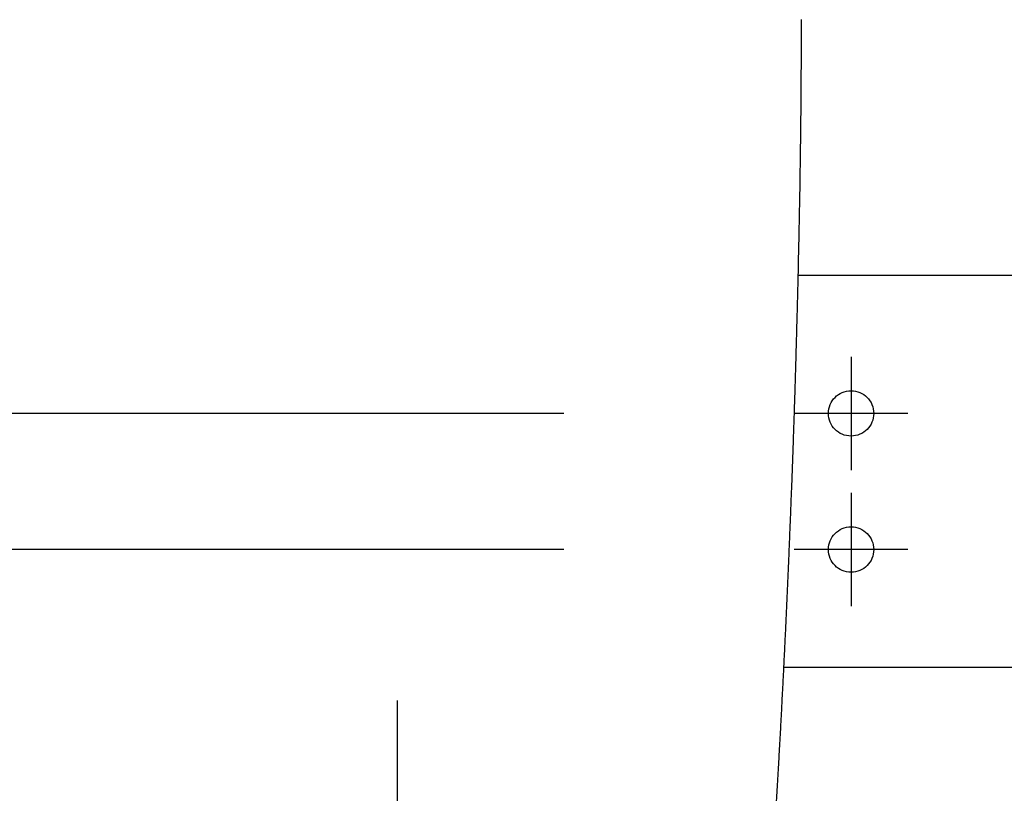
# Model space of a CAD drawing. Units: millimetres. Extents: x -395 to -3, y 7 to 287.
# Drawn here: x -189 to -178, y 103 to 111 of the extents above; entities that cross this region are included whole.
import ezdxf

# ---------------------------------------------------------------- set-up
doc = ezdxf.new("R2010")
doc.units = ezdxf.units.MM
doc.linetypes.add('CENTER', pattern=[12, 7.5, -1.5, 1.5, -1.5])
doc.linetypes.add('DASHED', pattern=[4.5, 3, -1.5])
doc.styles.get("Standard").update_dxf_attribs({"font": 'ROMANS', "bigfont": 'BIGFONT'})
doc.dimstyles.new('ISO-25', dxfattribs={"dimtxt": 2.5, "dimasz": 2.5, "dimexe": 1.25, "dimexo": 0.625, "dimtad": 1, "dimtxsty": 'Standard', "dimcen": 2.5, "dimadec": 0, "dimazin": 0, "dimtfac": 1, "dimtmove": 0, "dimatfit": 3, "dimfxl": 1, "dimarcsym": 0})

# ---------------------------------------------------------------- blocks, each defined once
blk = doc.blocks.new('VIS-UWN-08-10014')
at = {"color": 0, "linetype": 'Continuous'}
for p, q in [((-173.083, 108.318), (-180.319, 108.318)), ((-173.083, 104), (-180.477, 104))]:
    blk.add_line(p, q, dxfattribs=at)
blk = doc.blocks.new('VIS-UWN-08-10015')
at = {"color": 20, "linetype": 'Continuous'}
for points, knots in [([(-180.283, 111.139), (-180.283, 111.127), (-180.283, 111.104), (-180.283, 111.069), (-180.283, 111.034), (-180.283, 110.999), (-180.283, 110.964), (-180.283, 110.929), (-180.283, 110.894), (-180.283, 110.859), (-180.284, 110.824), (-180.284, 110.789), (-180.284, 110.754), (-180.284, 110.719), (-180.284, 110.684), (-180.284, 110.65), (-180.284, 110.615), (-180.285, 110.58), (-180.285, 110.545), (-180.285, 110.51), (-180.285, 110.475), (-180.285, 110.44), (-180.286, 110.405), (-180.286, 110.37), (-180.286, 110.335), (-180.286, 110.3), (-180.287, 110.265), (-180.287, 110.23), (-180.287, 110.196), (-180.288, 110.161), (-180.288, 110.126), (-180.288, 110.091), (-180.289, 110.056), (-180.289, 110.021), (-180.289, 109.986), (-180.29, 109.951), (-180.29, 109.916), (-180.291, 109.881), (-180.291, 109.846), (-180.291, 109.811), (-180.292, 109.776), (-180.292, 109.742), (-180.293, 109.707), (-180.293, 109.672), (-180.294, 109.637), (-180.294, 109.602), (-180.295, 109.567), (-180.295, 109.532), (-180.296, 109.497), (-180.296, 109.462), (-180.297, 109.427), (-180.297, 109.392), (-180.298, 109.357), (-180.298, 109.322), (-180.299, 109.288), (-180.299, 109.253), (-180.3, 109.218), (-180.301, 109.183), (-180.301, 109.148), (-180.302, 109.113), (-180.303, 109.078), (-180.303, 109.043), (-180.304, 109.008), (-180.305, 108.973), (-180.305, 108.938), (-180.306, 108.903), (-180.306, 108.88), (-180.307, 108.869)], [0, 0, 0, 0, 0.034926, 0.069852, 0.104778, 0.139704, 0.17463, 0.209556, 0.244482, 0.279408, 0.314334, 0.34926, 0.384186, 0.419112, 0.454038, 0.488964, 0.52389, 0.558816, 0.593742, 0.628667, 0.663593, 0.698519, 0.733445, 0.768371, 0.803297, 0.838222, 0.873148, 0.908074, 0.943, 0.977925, 1.012851, 1.047777, 1.082703, 1.117628, 1.152554, 1.187479, 1.222405, 1.257331, 1.292256, 1.327182, 1.362108, 1.397033, 1.431959, 1.466884, 1.50181, 1.536735, 1.571661, 1.606586, 1.641512, 1.676437, 1.711362, 1.746288, 1.781213, 1.816139, 1.851064, 1.885989, 1.920915, 1.95584, 1.990765, 2.025691, 2.060616, 2.095541, 2.130466, 2.165392, 2.200317, 2.235242, 2.270168, 2.270168, 2.270168, 2.270168]), ([(-180.308, 108.823), (-180.308, 108.795), (-180.309, 108.741), (-180.311, 108.658), (-180.313, 108.576), (-180.315, 108.494), (-180.316, 108.412), (-180.318, 108.329), (-180.32, 108.247), (-180.322, 108.165), (-180.324, 108.083), (-180.326, 108), (-180.328, 107.918), (-180.331, 107.836), (-180.333, 107.754), (-180.335, 107.671), (-180.337, 107.589), (-180.34, 107.507), (-180.342, 107.425), (-180.344, 107.343), (-180.347, 107.26), (-180.349, 107.178), (-180.352, 107.096), (-180.354, 107.014), (-180.357, 106.931), (-180.36, 106.849), (-180.362, 106.767), (-180.365, 106.685), (-180.368, 106.603), (-180.371, 106.52), (-180.373, 106.438), (-180.376, 106.356), (-180.379, 106.274), (-180.382, 106.192), (-180.385, 106.109), (-180.388, 106.027), (-180.391, 105.945), (-180.395, 105.863), (-180.398, 105.781), (-180.401, 105.698), (-180.404, 105.616), (-180.408, 105.534), (-180.411, 105.452), (-180.414, 105.37), (-180.418, 105.287), (-180.421, 105.205), (-180.425, 105.123), (-180.428, 105.041), (-180.432, 104.959), (-180.435, 104.876), (-180.439, 104.794), (-180.443, 104.712), (-180.447, 104.63), (-180.45, 104.548), (-180.454, 104.466), (-180.458, 104.383), (-180.462, 104.301), (-180.466, 104.219), (-180.47, 104.137), (-180.474, 104.055), (-180.478, 103.973), (-180.482, 103.89), (-180.486, 103.808), (-180.491, 103.726), (-180.495, 103.644), (-180.499, 103.562), (-180.503, 103.48), (-180.508, 103.398), (-180.512, 103.315), (-180.517, 103.233), (-180.521, 103.151), (-180.526, 103.069), (-180.53, 102.987), (-180.535, 102.905), (-180.54, 102.823), (-180.544, 102.74), (-180.549, 102.658), (-180.554, 102.576), (-180.559, 102.494), (-180.564, 102.412), (-180.568, 102.33), (-180.573, 102.248), (-180.578, 102.166), (-180.583, 102.084), (-180.588, 102.001), (-180.594, 101.919), (-180.599, 101.837), (-180.604, 101.755), (-180.609, 101.673), (-180.614, 101.591), (-180.62, 101.509), (-180.625, 101.427), (-180.631, 101.345), (-180.636, 101.263), (-180.642, 101.18), (-180.647, 101.098), (-180.653, 101.016), (-180.658, 100.934), (-180.664, 100.852), (-180.67, 100.77), (-180.675, 100.688), (-180.681, 100.606), (-180.687, 100.524), (-180.693, 100.442), (-180.699, 100.36), (-180.705, 100.278), (-180.711, 100.196), (-180.717, 100.114), (-180.723, 100.032), (-180.729, 99.95), (-180.735, 99.868), (-180.741, 99.786), (-180.747, 99.704), (-180.754, 99.622), (-180.76, 99.54), (-180.766, 99.458), (-180.773, 99.376), (-180.779, 99.294), (-180.785, 99.212), (-180.792, 99.13), (-180.799, 99.048), (-180.805, 98.966), (-180.812, 98.884), (-180.818, 98.802), (-180.825, 98.72), (-180.832, 98.638), (-180.839, 98.556), (-180.846, 98.474), (-180.852, 98.392), (-180.859, 98.31), (-180.866, 98.228), (-180.873, 98.146), (-180.88, 98.064), (-180.888, 97.982), (-180.895, 97.9), (-180.902, 97.818), (-180.909, 97.736), (-180.916, 97.654), (-180.924, 97.572), (-180.931, 97.49), (-180.938, 97.408), (-180.946, 97.326), (-180.953, 97.244), (-180.961, 97.162), (-180.968, 97.081), (-180.976, 96.999), (-180.983, 96.917), (-180.991, 96.835), (-180.999, 96.753), (-181.007, 96.671), (-181.014, 96.589), (-181.022, 96.507), (-181.03, 96.425), (-181.038, 96.343), (-181.046, 96.262), (-181.054, 96.18), (-181.062, 96.098), (-181.07, 96.016), (-181.078, 95.934), (-181.086, 95.852), (-181.094, 95.77), (-181.103, 95.689), (-181.111, 95.607), (-181.119, 95.525), (-181.128, 95.443), (-181.136, 95.361), (-181.145, 95.279), (-181.153, 95.198), (-181.162, 95.116), (-181.17, 95.034), (-181.179, 94.952), (-181.187, 94.87), (-181.196, 94.789), (-181.205, 94.707), (-181.214, 94.625), (-181.222, 94.543), (-181.231, 94.461), (-181.24, 94.38), (-181.249, 94.298), (-181.258, 94.216), (-181.267, 94.134), (-181.276, 94.053), (-181.285, 93.971), (-181.294, 93.889), (-181.304, 93.807), (-181.313, 93.726), (-181.322, 93.644), (-181.331, 93.562), (-181.341, 93.48), (-181.35, 93.399), (-181.36, 93.317), (-181.369, 93.235), (-181.379, 93.153), (-181.388, 93.072), (-181.398, 92.99), (-181.407, 92.908), (-181.417, 92.827), (-181.427, 92.745), (-181.436, 92.663), (-181.446, 92.582), (-181.453, 92.527), (-181.456, 92.5)], [0, 0, 0, 0, 0.082261, 0.164522, 0.246783, 0.329044, 0.411305, 0.493566, 0.575827, 0.658088, 0.740349, 0.82261, 0.904871, 0.987132, 1.069393, 1.151654, 1.233915, 1.316176, 1.398437, 1.480699, 1.56296, 1.645221, 1.727482, 1.809743, 1.892004, 1.974265, 2.056526, 2.138787, 2.221048, 2.303309, 2.38557, 2.467832, 2.550093, 2.632354, 2.714615, 2.796876, 2.879138, 2.961399, 3.04366, 3.125921, 3.208182, 3.290444, 3.372705, 3.454966, 3.537227, 3.619488, 3.70175, 3.784011, 3.866272, 3.948533, 4.030794, 4.113055, 4.195317, 4.277578, 4.359839, 4.4421, 4.524361, 4.606623, 4.688884, 4.771145, 4.853406, 4.935667, 5.017928, 5.10019, 5.182451, 5.264712, 5.346973, 5.429234, 5.511495, 5.593757, 5.676018, 5.758279, 5.84054, 5.922801, 6.005062, 6.087324, 6.169585, 6.251846, 6.334107, 6.416368, 6.49863, 6.580891, 6.663152, 6.745413, 6.827675, 6.909936, 6.992197, 7.074458, 7.156719, 7.238981, 7.321242, 7.403503, 7.485764, 7.568025, 7.650286, 7.732547, 7.814808, 7.897069, 7.97933, 8.061591, 8.143852, 8.226113, 8.308374, 8.390635, 8.472896, 8.555157, 8.637418, 8.719679, 8.80194, 8.884201, 8.966462, 9.048723, 9.130984, 9.213245, 9.295506, 9.377767, 9.460028, 9.542289, 9.62455, 9.706811, 9.789072, 9.871333, 9.953594, 10.035855, 10.118116, 10.200377, 10.282639, 10.3649, 10.447161, 10.529422, 10.611683, 10.693944, 10.776205, 10.858466, 10.940727, 11.022988, 11.105249, 11.18751, 11.269771, 11.352032, 11.434293, 11.516554, 11.598815, 11.681076, 11.763337, 11.845598, 11.927859, 12.01012, 12.092381, 12.174642, 12.256903, 12.339164, 12.421425, 12.503686, 12.585947, 12.668208, 12.750469, 12.83273, 12.914991, 12.997252, 13.079513, 13.161774, 13.244035, 13.326296, 13.408557, 13.490818, 13.573079, 13.65534, 13.737601, 13.819862, 13.902123, 13.984384, 14.066645, 14.148906, 14.231167, 14.313428, 14.395689, 14.47795, 14.560211, 14.642472, 14.724733, 14.806994, 14.889255, 14.971516, 15.053777, 15.136038, 15.218299, 15.30056, 15.382821, 15.465082, 15.547343, 15.629604, 15.711865, 15.794126, 15.876387, 15.958648, 16.040909, 16.12317, 16.205431, 16.287692, 16.369953, 16.369953, 16.369953, 16.369953]), ([(-180.307, 108.869), (-180.307, 108.868), (-180.307, 108.867), (-180.307, 108.865), (-180.307, 108.863), (-180.307, 108.861), (-180.307, 108.859), (-180.307, 108.857), (-180.307, 108.855), (-180.307, 108.853), (-180.307, 108.851), (-180.307, 108.849), (-180.307, 108.847), (-180.307, 108.845), (-180.307, 108.843), (-180.307, 108.841), (-180.307, 108.839), (-180.307, 108.837), (-180.307, 108.835), (-180.307, 108.833), (-180.307, 108.831), (-180.307, 108.829), (-180.307, 108.827), (-180.308, 108.825), (-180.308, 108.823), (-180.308, 108.823)], [0, 0, 0, 0, 0.00198774, 0.0039755, 0.00596328, 0.0079511, 0.00993895, 0.01192682, 0.01391472, 0.01590263, 0.01789057, 0.01987853, 0.02186651, 0.02385451, 0.02584252, 0.02783054, 0.02981858, 0.03180663, 0.03379469, 0.03578276, 0.03777083, 0.03975891, 0.041747, 0.04373508, 0.04572317, 0.04572317, 0.04572317, 0.04572317])]:
    blk.add_open_spline(points, degree=3, knots=knots, dxfattribs=at)
blk = doc.blocks.new('_Dot')
at = {"color": 0, "linetype": 'ByBlock', "lineweight": -2}
blk.add_line((-0.5, 0), (-1, 0), dxfattribs=at)
at = {"color": 0, "linetype": 'ByBlock', "const_width": 0.5}
blk.add_lwpolyline([(-0.25, 0, 1), (0.25, 0, 1)], format="xyb", close=True, dxfattribs=at)
blk = doc.blocks.new('*D91')
at = {"color": 0, "lineweight": -2}
for p, q in [((-179.733, 102.135), (-179.733, 75.501)), ((-189.733, 86.862), (-189.733, 75.501)), ((-189.733, 77.501), (-215.077, 77.501)), ((-188.733, 77.501), (-180.733, 77.501))]:
    blk.add_line(p, q, dxfattribs=at)
at = {"layer": 'Defpoints', "color": 0}
for p in [(-179.733, 104.675), (-189.733, 89.402), (-179.733, 77.5)]:
    blk.add_point(p, dxfattribs=at)
at = {"color": 0, "lineweight": -2, "rotation": 180}
blk.add_blockref('_Dot', (-189.733, 77.501), dxfattribs=at)
at = {"color": 0, "lineweight": -2}
blk.add_blockref('_Dot', (-179.733, 77.501), dxfattribs=at)
at = {"color": 0, "insert": (-202.905, 79.724), "char_height": 2.5, "attachment_point": 5}
blk.add_mtext('（取付材）\u3000200', dxfattribs=at)
blk = doc.blocks.new('*D97')
at = {"color": 0, "lineweight": -2}
for p, q in [((-182.898, 105.3), (-230.732, 105.3)), ((-228.732, 104.3), (-228.732, 93.5)), ((-216.273, 92.5), (-230.732, 92.5)), ((-228.732, 92.5), (-228.732, 67.156))]:
    blk.add_line(p, q, dxfattribs=at)
at = {"layer": 'Defpoints', "color": 0}
for p in [(-180.358, 105.3), (-228.733, 92.5), (-213.733, 92.5)]:
    blk.add_point(p, dxfattribs=at)
at = {"color": 0, "lineweight": -2}
for p, rotation in [((-228.732, 105.3), 90), ((-228.732, 92.5), 270)]:
    blk.add_blockref('_Dot', p, dxfattribs=dict(at, rotation=rotation))
at = {"color": 0, "insert": (-230.955, 79.328), "char_height": 2.5, "attachment_point": 5, "rotation": 90}
blk.add_mtext('（取付材）\u3000256', dxfattribs=at)
blk = doc.blocks.new('*D98')
at = {"color": 0, "lineweight": -2}
for p, q in [((-228.731, 106.8), (-228.731, 114.098)), ((-228.731, 107.8), (-228.731, 108.8)), ((-182.898, 106.8), (-230.731, 106.8)), ((-228.731, 105.3), (-228.731, 106.8)), ((-228.731, 104.3), (-228.731, 103.3))]:
    blk.add_line(p, q, dxfattribs=at)
at = {"layer": 'Defpoints', "color": 0}
for p in [(-228.733, 106.8), (-180.358, 106.8), (-197.608, 105.3)]:
    blk.add_point(p, dxfattribs=at)
at = {"color": 0, "lineweight": -2}
for p, rotation in [((-228.731, 106.8), 270), ((-228.731, 105.3), 90)]:
    blk.add_blockref('_Dot', p, dxfattribs=dict(at, rotation=rotation))
at = {"color": 0, "insert": (-230.606, 111.449), "char_height": 2.5, "attachment_point": 5, "rotation": 90}
blk.add_mtext('30', dxfattribs=at)

msp = doc.modelspace()

# ---------------------------------------------------------------- linework, layer by layer
at = {"color": 7, "linetype": 'CENTER'}
for p, q in [((-179.7330054, 107.425), (-179.7330054, 106.175)), ((-179.1080054, 106.8), (-180.3580054, 106.8)), ((-179.7330054, 105.925), (-179.7330054, 104.675)), ((-179.1080054, 105.3), (-180.3580054, 105.3))]:
    msp.add_line(p, q, dxfattribs=at)
at = {"color": 7, "linetype": 'Continuous'}
msp.add_line((-184.7330054, 103.635), (-184.7330054, 86.26259771), dxfattribs=at)
at = {"color": 7, "linetype": 'DASHED'}
for centre in [(-179.7330054, 106.8), (-179.7330054, 105.3)]:
    msp.add_circle(centre, 0.25, dxfattribs=at)

# ---------------------------------------------------------------- block references
at = {"color": 7}
for name in ['VIS-UWN-08-10015', 'VIS-UWN-08-10014']:
    msp.add_blockref(name, (0, 0), dxfattribs=at)

# ---------------------------------------------------------------- dimensions: what is measured, and where the dimension line sits
for base, p1, p2, angle, text, override, picture, middle in [((-228.7310054, 106.8), (-197.6080054, 105.3), (-180.3580054, 106.8), 270, '30', {"dimtxt": 2.5, "dimasz": 1, "dimexe": 2, "dimexo": 2.54, "dimgap": 0.625, "dimtad": 1, "dimtih": 0, "dimtoh": 0, "dimdec": 0, "dimdsep": 46, "dimblk1": 'Dot', "dimblk2": 'Dot', "dimsah": 1, "dimse1": 1, "dimse2": 0, "dimtmove": 0}, '*D98', (-228.7310054, 111.44880952)), ((-228.7320054, 92.5), (-180.3580054, 105.3), (-213.7330054, 92.5), 90, '（取付材）\u3000256', {"dimtxt": 2.5, "dimasz": 1, "dimexe": 2, "dimexo": 2.54, "dimgap": 0.625, "dimtad": 1, "dimtih": 0, "dimtoh": 0, "dimdec": 0, "dimdsep": 46, "dimblk1": 'Dot', "dimblk2": 'Dot', "dimsah": 1, "dimse1": 0, "dimse2": 0, "dimtmove": 0}, '*D97', (-228.7320054, 79.32783499)), ((-179.7330054, 77.501), (-189.7330054, 89.40232389), (-179.7330054, 104.675), 180, '（取付材）\u3000200', {"dimtxt": 2.5, "dimasz": 1, "dimexe": 2, "dimexo": 2.54, "dimgap": 0.625, "dimtad": 1, "dimtih": 0, "dimtoh": 0, "dimdec": 0, "dimdsep": 46, "dimblk1": 'Dot', "dimblk2": 'Dot', "dimsah": 1, "dimse1": 0, "dimse2": 0, "dimtmove": 0}, '*D91', (-202.90517041, 77.501))]:
    dim = msp.add_linear_dim(base=base, p1=p1, p2=p2, angle=angle, text=text, dimstyle='ISO-25', override=override, dxfattribs=at)
    dim.commit()
    dim.dimension.update_dxf_attribs({"geometry": picture, "text_midpoint": middle, "dimtype": 160})

doc.saveas('drawing.dxf')
